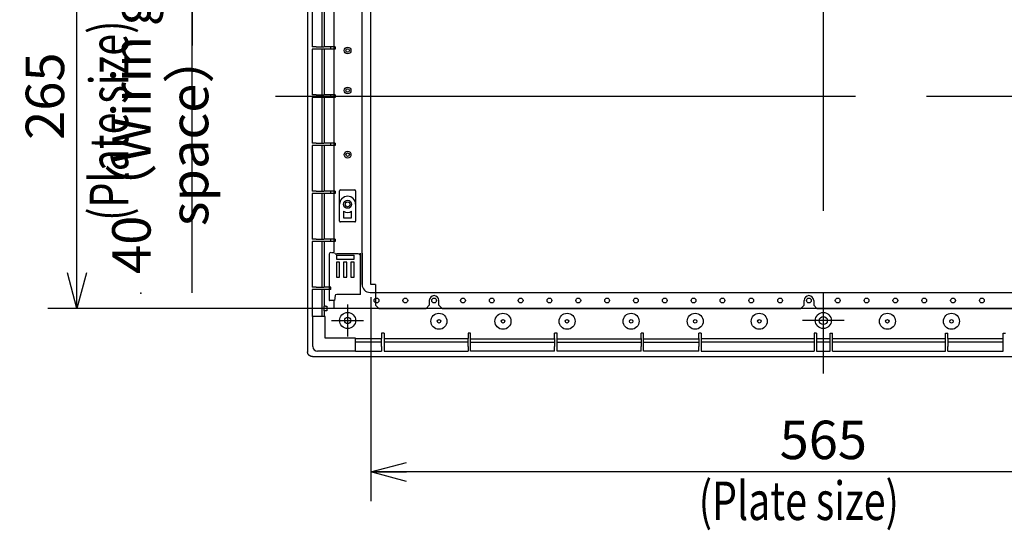
# Model space of a CAD drawing. Extents: x -217 to 202, y -148 to 148.
# Drawn here: x -9 to 67, y -18 to 21 of the extents above; entities that cross this region are included whole.
import ezdxf

# ---------------------------------------------------------------- set-up
doc = ezdxf.new("R2010")
doc.units = 0
doc.linetypes.add('CENTER', pattern=[50.8, 31.75, -6.35, 6.35, -6.35])
doc.layers.get('0').update_dxf_attribs({"linetype": 'CONTINUOUS'})
doc.layers.get('DEFPOINTS').update_dxf_attribs({"linetype": 'CONTINUOUS'})
doc.layers.add('CLASS1', color=7, linetype='CONTINUOUS')
doc.layers.add('枠', color=7, linetype='CONTINUOUS')
doc.styles.add('MX_DIMTXSTY_6', font='txt.shx', dxfattribs={"width": 0.55, "bigfont": 'extfont.shx'})
doc.styles.add('MX_NOTE_STANDARD', font='txt.shx', dxfattribs={"bigfont": 'extfont.shx'})
doc.dimstyles.new('MXDIMSTYLE', dxfattribs={"dimtxt": 3, "dimasz": 2.5, "dimexe": 2.28, "dimexo": 1, "dimgap": 1, "dimtad": 1, "dimdsep": 46, "dimtxsty": 'MX_NOTE_STANDARD', "dimblk1": 'OPEN30', "dimblk2": 'OPEN30', "dimsah": 1, "dimcen": 2.5, "dimadec": 0, "dimazin": 0, "dimtfac": 1, "dimtmove": 0, "dimatfit": 3, "dimldrblk": 'OPEN30', "dimfxl": 1, "dimtzin": 0, "dimarcsym": 0})

# ---------------------------------------------------------------- blocks, each defined once
blk = doc.blocks.new('_OPEN30')
at = {"color": 0, "linetype": 'ByBlock', "lineweight": -2}
for p, q in [((-1, 0.267949), (0, 0)), ((0, 0), (-1, -0.267949)), ((0, 0), (-1, 0))]:
    blk.add_line(p, q, dxfattribs=at)
blk = doc.blocks.new('*D169')
at = {"color": 7, "linetype": 'CONTINUOUS'}
for p, q in [((4.006408, 25.691687), (4.006408, 30.691687)), ((26.943908, 25.691687), (1.726408, 25.691687)), ((4.006408, 0.041791), (4.006408, 25.691687)), ((4.006408, 25.691687), (4.006408, 19.341687))]:
    blk.add_line(p, q, dxfattribs=at)
at = {"layer": 'DEFPOINTS', "color": 0, "linetype": 'CONTINUOUS'}
for p in [(4.006408, 30.691687), (17.881409, 30.691687), (27.943908, 25.691687)]:
    blk.add_point(p, dxfattribs=at)
at = {"color": 7, "linetype": 'CONTINUOUS', "xscale": 2.77, "yscale": 2.77, "zscale": 2.77, "rotation": 90}
blk.add_blockref('_OPEN30', (4.006408, 25.691687), dxfattribs=at)
at = {"color": 255, "linetype": 'CONTINUOUS', "insert": (1.506408, 12.841791), "char_height": 3, "attachment_point": 5, "rotation": 90, "line_spacing_factor": 0.9, "style": 'MX_DIMTXSTY_6'}
blk.add_mtext('\\A1;40（Wirinｇ space）', dxfattribs=at)
blk = doc.blocks.new('_NONE')
at = {"color": 0, "linetype": 'ByBlock', "lineweight": -2}
blk.add_circle((0, 0), 0.25, dxfattribs=at)
blk = doc.blocks.new('*D173')
at = {"color": 7, "linetype": 'CONTINUOUS'}
for p, q in [((17.568908, 31.941687), (-7.273592, 31.941687)), ((-4.993592, -1.183313), (-4.993592, 31.941687)), ((17.568908, -1.183313), (-7.273592, -1.183313))]:
    blk.add_line(p, q, dxfattribs=at)
at = {"layer": 'DEFPOINTS', "color": 0, "linetype": 'CONTINUOUS'}
for p in [(-4.993592, 31.941687), (18.568908, 31.941687), (18.568908, -1.183313)]:
    blk.add_point(p, dxfattribs=at)
at = {"color": 7, "linetype": 'CONTINUOUS', "xscale": 2.77, "yscale": 2.77, "zscale": 2.77}
for p, rotation in [((-4.993592, 31.941687), 90), ((-4.993592, -1.183313), 270)]:
    blk.add_blockref('_OPEN30', p, dxfattribs=dict(at, rotation=rotation))
at = {"color": 255, "linetype": 'CONTINUOUS', "insert": (-7.493592, 15.379187), "char_height": 3, "attachment_point": 5, "rotation": 90, "line_spacing_factor": 0.9}
blk.add_mtext('\\A1;265', dxfattribs=at)
blk = doc.blocks.new('*D174')
at = {"color": 7, "linetype": 'CONTINUOUS'}
for p, q in [((17.943909, -0.308313), (17.943909, -16.213313)), ((88.568909, -0.308313), (88.568909, -16.213313)), ((88.568909, -13.933313), (17.943909, -13.933313))]:
    blk.add_line(p, q, dxfattribs=at)
at = {"layer": 'DEFPOINTS', "color": 0, "linetype": 'CONTINUOUS'}
for p in [(17.943909, 0.691687), (88.568909, 0.691687), (17.943909, -13.933313)]:
    blk.add_point(p, dxfattribs=at)
at = {"color": 7, "linetype": 'CONTINUOUS', "xscale": 2.77, "yscale": 2.77, "zscale": 2.77, "rotation": 180}
blk.add_blockref('_OPEN30', (17.943909, -13.933313), dxfattribs=at)
at = {"color": 7, "linetype": 'CONTINUOUS', "xscale": 2.77, "yscale": 2.77, "zscale": 2.77}
blk.add_blockref('_OPEN30', (88.568909, -13.933313), dxfattribs=at)
at = {"color": 255, "linetype": 'CONTINUOUS', "insert": (53.256409, -11.433313), "char_height": 3, "attachment_point": 5, "line_spacing_factor": 0.9}
blk.add_mtext('\\A1;565', dxfattribs=at)
blk = doc.blocks.new('MS_135')
at = {"color": 2, "linetype": 'CONTINUOUS'}
for p, q in [((-11.5, 1.666667), (-12.166667, 1)), ((-12.166667, 1), (-12.166667, -3.333333)), ((-11.5, 1.666667), (-1.666667, 1.666667)), ((-1, 1), (-1.666667, 1.666667)), ((-1, 1), (-1, 0)), ((1.666667, 1.666667), (1, 1)), ((1, 0), (1, 1)), ((1.666667, 1.666667), (12.833333, 1.666667)), ((13.5, 1), (12.833333, 1.666667)), ((13.5, 1), (13.5, -15)), ((73.333333, 1.666667), (72.666667, 1)), ((72.666667, -15), (72.666667, 1)), ((73.333333, 1.666667), (82.333333, 1.666667)), ((83, 1), (82.333333, 1.666667)), ((83, 1), (83, 0)), ((85.666667, 1.666667), (85, 1)), ((85, 0), (85, 1)), ((85.666667, 1.666667), (88.666667, 1.666667)), ((89.333333, 1), (88.666667, 1.666667)), ((89.333333, -15), (89.333333, 1)), ((149.166667, 1.666667), (148.5, 1)), ((148.5, 1), (148.5, -15)), ((149.166667, 1.666667), (160.333333, 1.666667)), ((161, 1), (160.333333, 1.666667)), ((161, 1), (161, 0)), ((163.666667, 1.666667), (163, 1)), ((163, 0), (163, 1)), ((163.666667, 1.666667), (173.5, 1.666667)), ((174.166667, 1), (173.5, 1.666667)), ((174.166667, 1), (174.166667, -3.333333)), ((-13.166667, -3.333333), (-12.166667, -3.333333)), ((-13.166667, -81.666667), (-13.166667, -3.333333)), ((174.166667, -3.333333), (175.166667, -3.333333)), ((175.166667, -3.333333), (175.166667, -81.666667)), ((13.5, -15), (72.666667, -15)), ((148.5, -15), (89.333333, -15)), ((-12.166667, -81.666667), (-13.166667, -81.666667)), ((-12.166667, -81.666667), (-12.166667, -86)), ((174.166667, -81.666667), (174.166667, -86)), ((175.166667, -81.666667), (174.166667, -81.666667)), ((-12.166667, -86), (-11.5, -86.666667)), ((-1.666667, -86.666667), (-1, -86)), ((-1, -85), (-1, -86)), ((1, -86), (1, -85)), ((1, -86), (1.666667, -86.666667)), ((76.333333, -86.666667), (77, -86)), ((77, -86), (77, -85)), ((79, -85), (79, -86)), ((79, -86), (79.666667, -86.666667)), ((160.333333, -86.666667), (161, -86)), ((161, -85), (161, -86)), ((163, -86), (163, -85)), ((163, -86), (163.666667, -86.666667)), ((173.5, -86.666667), (174.166667, -86)), ((-11.5, -86.666667), (-1.666667, -86.666667)), ((1.666667, -86.666667), (76.333333, -86.666667)), ((79.666667, -86.666667), (160.333333, -86.666667)), ((163.666667, -86.666667), (173.5, -86.666667))]:
    blk.add_line(p, q, dxfattribs=at)
for centre, start, end in [((0, 0), 180, 0), ((84, 0), 180, 0), ((162, 0), 180, 0), ((0, -85), 0, 180), ((78, -85), 0, 180), ((162, -85), 0, 180)]:
    blk.add_arc(centre, 1, start, end, dxfattribs=at)
blk = doc.blocks.new('MS_2')
at = {"color": 21, "linetype": 'CONTINUOUS'}
blk.add_point((0, 0), dxfattribs=at)

msp = doc.modelspace()

# ---------------------------------------------------------------- linework, layer by layer
at = {"layer": 'CLASS1', "color": 1, "linetype": 'CENTER'}
for p, q in [((53.2564, 38.1917), (53.2564, -7.4333)), ((10.5064, 15.3792), (96.0064, 15.3792)), ((24.0064, 15.3792), (82.5064, 15.3792)), ((16.1314, -0.8708), (16.1314, -3.3708)), ((14.8814, -2.1208), (17.3814, -2.1208))]:
    msp.add_line(p, q, dxfattribs=at)
at = {"layer": 'CLASS1', "color": 1, "linetype": 'CONTINUOUS'}
for p, q in [((13.0064, 35.3172), (13.0064, -4.5588)), ((15.082, 3.1786), (15.082, 26.5354)), ((17.2564, 0.6917), (17.2564, 24.5042)), ((13.365, 22.7854), (13.365, 19.2229)), ((14.1314, 19.2229), (14.1314, 22.7854)), ((14.3334, 19.2229), (14.3334, 22.7854)), ((13.6723, 19.2229), (13.365, 19.2229)), ((13.6723, 19.2229), (14.2872, 19.2229)), ((14.8189, 19.2229), (14.285, 19.2229)), ((14.8189, 19.2229), (14.285, 19.2229)), ((14.8189, 19.2229), (14.285, 19.2229)), ((14.8189, 19.2229), (14.285, 19.2229)), ((14.8189, 19.2229), (14.2872, 19.2229)), ((14.8189, 19.2229), (14.8221, 19.2229)), ((14.8189, 19.0354), (14.8189, 19.2229)), ((15.1618, 19.2229), (14.8189, 19.2229)), ((15.1618, 19.2229), (15.1618, 19.0354)), ((13.6723, 19.0354), (13.365, 19.0354)), ((13.365, 19.0354), (13.365, 15.4729)), ((14.2872, 19.0354), (13.6723, 19.0354)), ((14.1314, 15.4729), (14.1314, 19.0354)), ((14.8189, 19.0354), (14.285, 19.0354)), ((14.8189, 19.0354), (14.285, 19.0354)), ((14.8189, 19.0354), (14.285, 19.0354)), ((14.8189, 19.0354), (14.285, 19.0354)), ((14.8189, 19.0354), (14.2872, 19.0354)), ((14.3334, 15.4729), (14.3334, 19.0354)), ((14.8189, 19.0354), (14.8221, 19.0354)), ((15.1618, 19.0354), (14.8189, 19.0354)), ((13.6723, 15.4729), (13.365, 15.4729)), ((13.6723, 15.4729), (14.2872, 15.4729)), ((14.8189, 15.4729), (14.285, 15.4729)), ((14.8221, 15.4729), (14.285, 15.4729)), ((14.8189, 15.4729), (14.285, 15.4729)), ((14.8189, 15.4729), (14.2872, 15.4729)), ((14.8189, 15.4729), (14.8221, 15.4729)), ((14.8221, 15.2854), (14.8221, 15.4729)), ((14.8221, 15.2854), (14.8221, 15.4729)), ((15.1649, 15.4729), (14.8221, 15.4729)), ((15.1649, 15.4729), (15.1649, 15.2854)), ((13.6723, 15.2854), (13.365, 15.2854)), ((13.365, 15.2854), (13.365, 11.7229)), ((14.2872, 15.2854), (13.6723, 15.2854)), ((14.1314, 11.7229), (14.1314, 15.2854)), ((14.8189, 15.2854), (14.285, 15.2854)), ((14.8221, 15.2854), (14.285, 15.2854)), ((14.8189, 15.2854), (14.285, 15.2854)), ((14.8189, 15.2854), (14.2872, 15.2854)), ((14.3334, 11.7229), (14.3334, 15.2854)), ((14.8189, 15.2854), (14.8221, 15.2854)), ((15.1649, 15.2854), (14.8221, 15.2854)), ((13.6723, 11.7229), (13.365, 11.7229)), ((13.6723, 11.5354), (13.365, 11.5354)), ((13.365, 11.5354), (13.365, 7.9729)), ((13.6723, 11.7229), (14.2872, 11.7229)), ((14.2872, 11.5354), (13.6723, 11.5354)), ((14.1314, 7.9729), (14.1314, 11.5354)), ((14.8189, 11.7229), (14.285, 11.7229)), ((14.8189, 11.7229), (14.285, 11.7229)), ((14.8221, 11.7229), (14.285, 11.7229)), ((14.8189, 11.7229), (14.285, 11.7229)), ((14.8189, 11.5354), (14.285, 11.5354)), ((14.8189, 11.5354), (14.285, 11.5354)), ((14.8221, 11.5354), (14.285, 11.5354)), ((14.8189, 11.5354), (14.285, 11.5354)), ((14.8189, 11.7229), (14.2872, 11.7229)), ((14.8189, 11.5354), (14.2872, 11.5354)), ((14.3334, 7.9729), (14.3334, 11.5354)), ((14.8189, 11.7229), (14.8221, 11.7229)), ((14.8221, 11.7229), (14.8189, 11.7229)), ((14.8189, 11.5354), (14.8221, 11.5354)), ((14.8221, 11.5354), (14.8189, 11.5354)), ((14.8221, 11.5354), (14.8221, 11.7229)), ((14.8221, 11.5354), (14.8221, 11.7229)), ((15.1649, 11.7229), (14.8221, 11.7229)), ((14.8221, 11.5354), (14.8221, 11.7229)), ((15.1649, 11.5354), (14.8221, 11.5354)), ((15.1649, 11.7229), (15.1649, 11.5354)), ((13.6723, 7.9729), (13.365, 7.9729)), ((13.6723, 7.7854), (13.365, 7.7854)), ((13.365, 7.7854), (13.365, 4.2229)), ((13.6695, 7.9729), (14.285, 7.9729)), ((14.285, 7.7854), (13.6695, 7.7854)), ((13.6723, 7.9729), (14.2872, 7.9729)), ((14.2872, 7.7854), (13.6723, 7.7854)), ((14.1314, 4.2229), (14.1314, 7.7854)), ((14.8189, 7.9729), (14.285, 7.9729)), ((14.8189, 7.9729), (14.285, 7.9729)), ((14.8189, 7.9729), (14.285, 7.9729)), ((14.8189, 7.9729), (14.285, 7.9729)), ((14.8189, 7.7854), (14.285, 7.7854)), ((14.8189, 7.7854), (14.285, 7.7854)), ((14.8189, 7.7854), (14.285, 7.7854)), ((14.8189, 7.7854), (14.285, 7.7854)), ((14.8189, 7.9729), (14.2872, 7.9729)), ((14.8189, 7.7854), (14.2872, 7.7854)), ((14.3334, 4.2229), (14.3334, 7.7854)), ((14.8189, 7.9729), (14.8221, 7.9729)), ((14.8189, 7.7854), (14.8189, 7.9729)), ((15.1618, 7.9729), (14.8189, 7.9729)), ((14.8189, 7.7854), (14.8221, 7.7854)), ((15.1618, 7.7854), (14.8189, 7.7854)), ((15.1618, 7.9729), (15.1618, 7.7854)), ((15.5064, 7.8167), (15.5064, 8.0042)), ((15.5064, 6.9417), (15.5064, 7.8167)), ((15.5689, 8.0667), (16.6939, 8.0667)), ((15.5689, 8.0667), (16.6939, 8.0667)), ((16.7564, 8.0042), (16.7564, 7.8167)), ((16.7564, 7.8167), (16.7564, 6.9417)), ((15.5064, 5.8167), (15.5064, 6.9417)), ((16.7564, 6.9417), (16.7564, 5.8167)), ((15.8189, 6.4004), (15.8189, 5.8792)), ((16.4439, 5.8792), (16.4439, 6.4004)), ((15.5064, 5.6292), (15.5064, 5.8167)), ((16.6939, 5.5667), (15.5689, 5.5667)), ((16.6939, 5.5667), (15.5689, 5.5667)), ((15.8189, 5.8792), (16.4439, 5.8792)), ((16.7564, 5.8167), (16.7564, 5.6292)), ((13.6723, 4.2229), (13.365, 4.2229)), ((13.6723, 4.0354), (13.365, 4.0354)), ((13.365, 4.0354), (13.365, 0.4729)), ((13.6723, 4.2229), (14.2872, 4.2229)), ((14.2872, 4.0354), (13.6723, 4.0354)), ((14.1314, 0.4729), (14.1314, 4.0354)), ((14.8189, 4.2229), (14.285, 4.2229)), ((14.8189, 4.2229), (14.285, 4.2229)), ((14.8189, 4.2229), (14.285, 4.2229)), ((14.8189, 4.2229), (14.285, 4.2229)), ((14.8189, 4.0354), (14.285, 4.0354)), ((14.8189, 4.0354), (14.285, 4.0354)), ((14.8189, 4.0354), (14.285, 4.0354)), ((14.8189, 4.0354), (14.285, 4.0354)), ((14.8416, 4.2229), (14.2872, 4.2229)), ((14.8416, 4.0354), (14.2872, 4.0354)), ((14.3334, 0.4729), (14.3334, 4.0354)), ((14.8189, 4.2229), (14.8221, 4.2229)), ((14.8189, 4.0354), (14.8189, 4.2229)), ((15.1618, 4.2229), (14.8189, 4.2229)), ((14.8189, 4.0354), (14.8221, 4.0354)), ((15.1618, 4.0354), (14.8189, 4.0354)), ((15.1618, 4.2229), (15.1618, 4.0354)), ((14.8814, 3.1786), (15.082, 3.1786)), ((15.1716, 3.089), (15.1314, 3.1292)), ((16.962, 3.0847), (15.2966, 3.0847)), ((17.1372, -0.1008), (17.1372, 3.1292)), ((17.2564, 3.1292), (17.2564, 0.6917)), ((14.6983, 3.0624), (14.6983, 0.4729)), ((15.2564, 2.9865), (15.2564, 2.674)), ((15.2564, 2.9865), (16.6314, 2.9865)), ((15.2564, 2.674), (16.6314, 2.674)), ((15.5064, 2.4417), (15.2564, 2.4417)), ((15.2564, 2.4417), (15.2564, 1.2556)), ((15.5064, 1.2556), (15.5064, 2.4417)), ((15.8189, 2.4417), (15.8189, 1.2556)), ((16.0689, 2.4417), (15.8189, 2.4417)), ((16.0689, 1.2556), (16.0689, 2.4417)), ((16.6314, 2.4417), (16.3814, 2.4417)), ((16.3814, 2.4417), (16.3814, 1.2556)), ((16.6314, 2.674), (16.6314, 2.9865)), ((16.6314, 1.2556), (16.6314, 2.4417)), ((15.2564, 1.2556), (15.5064, 1.2556)), ((15.8189, 1.2556), (16.0689, 1.2556)), ((16.3814, 1.2556), (16.6314, 1.2556)), ((13.6723, 0.4729), (13.365, 0.4729)), ((13.6723, 0.2854), (13.365, 0.2854)), ((13.365, 0.2854), (13.365, -1.8149)), ((13.6723, 0.4729), (14.2872, 0.4729)), ((14.2872, 0.2854), (13.6723, 0.2854)), ((14.1314, -1.8149), (14.1314, 0.2854)), ((14.7053, 0.4729), (14.2872, 0.4729)), ((14.7053, 0.2854), (14.2872, 0.2854)), ((14.3334, -0.9958), (14.3334, 0.2854)), ((14.6983, 0.2854), (14.6983, -0.5583)), ((14.8161, 0.4729), (14.7053, 0.4729)), ((14.7053, 0.2854), (14.7053, 0.4729)), ((14.8161, 0.2854), (14.7053, 0.2854)), ((14.8161, 0.2854), (14.8161, 0.4729)), ((17.8814, 0.0667), (88.6314, 0.0667)), ((14.6983, -0.5583), (14.7078, -0.5583)), ((14.8484, -0.5583), (14.7078, -0.5583)), ((15.0995, -0.5583), (14.8484, -0.5583)), ((15.082, -1.1833), (15.082, -0.5583)), ((15.1509, -0.1639), (15.0995, -0.5583)), ((17.1372, -0.1008), (15.2811, -0.1008)), ((14.3044, -1.3708), (14.3044, -0.9958)), ((14.3334, -0.9958), (14.3044, -0.9958)), ((14.3334, -1.3708), (14.3044, -1.3708)), ((14.4163, -0.9958), (14.3334, -0.9958)), ((14.4163, -1.3708), (14.3334, -1.3708)), ((14.3334, -1.8149), (14.3334, -1.3708)), ((14.4163, -0.9958), (14.4993, -0.9958)), ((14.4993, -1.3708), (14.4163, -1.3708)), ((14.4993, -0.9958), (14.4993, -1.3708)), ((91.4308, -1.1833), (15.082, -1.1833)), ((14.3814, -1.8149), (13.365, -1.8149)), ((13.4189, -4.1479), (13.4189, -1.8149)), ((14.3814, -3.496), (14.3814, -1.8149)), ((16.7499, -3.496), (14.3814, -3.496)), ((16.7499, -4.5208), (16.7499, -3.496)), ((18.7877, -3.544), (16.7499, -3.544)), ((18.7877, -3.8083), (16.7499, -3.8083)), ((18.7877, -3.1208), (18.7877, -3.5257)), ((18.9752, -3.1208), (18.7877, -3.1208)), ((18.7877, -4.1412), (18.7877, -3.5257)), ((18.9752, -3.1208), (18.9752, -3.5257)), ((18.9752, -3.5257), (18.9752, -4.1412)), ((25.5377, -3.544), (18.9752, -3.544)), ((25.5377, -3.8083), (18.9752, -3.8083)), ((25.7252, -3.1208), (25.5377, -3.1208)), ((25.5377, -3.1208), (25.5377, -3.5257)), ((25.5377, -4.1412), (25.5377, -3.5257)), ((25.7252, -3.5257), (25.7252, -3.1208)), ((25.7252, -4.1412), (25.7252, -3.5257)), ((25.7252, -3.544), (32.2877, -3.544)), ((25.7252, -3.8083), (32.2877, -3.8083)), ((32.4752, -3.1208), (32.2877, -3.1208)), ((32.2877, -3.5257), (32.2877, -3.1208)), ((32.2877, -3.5257), (32.2877, -4.1412)), ((32.4752, -3.5257), (32.4752, -3.1208)), ((32.4752, -4.1412), (32.4752, -3.5257)), ((32.4752, -3.544), (39.0377, -3.544)), ((32.4752, -3.8083), (39.0377, -3.8083)), ((39.0377, -3.5257), (39.0377, -3.1208)), ((39.2252, -3.1208), (39.0377, -3.1208)), ((39.0377, -3.5257), (39.0377, -4.1412)), ((39.2252, -3.5257), (39.2252, -3.1208)), ((39.2252, -4.1412), (39.2252, -3.5257)), ((39.2252, -3.544), (43.5377, -3.544)), ((39.2252, -3.8083), (43.5377, -3.8083)), ((43.7252, -3.1208), (43.5377, -3.1208)), ((43.5377, -3.5257), (43.5377, -3.1208)), ((43.5377, -3.5257), (43.5377, -4.1412)), ((43.7252, -3.1208), (43.7252, -3.5257)), ((43.7252, -3.5257), (43.7252, -4.1412)), ((52.5377, -3.544), (43.7252, -3.544)), ((52.5377, -3.8083), (43.7252, -3.8083)), ((52.5377, -3.1208), (52.5377, -3.5257)), ((52.7252, -3.1208), (52.5377, -3.1208)), ((52.5377, -3.5257), (52.5377, -4.1412)), ((52.7252, -3.1208), (52.7252, -3.5257)), ((52.7252, -3.5257), (52.7252, -4.1412)), ((53.7877, -3.544), (52.7252, -3.544)), ((53.7877, -3.8083), (52.7252, -3.8083)), ((53.7877, -3.1208), (53.9752, -3.1208)), ((53.7877, -3.5257), (53.7877, -3.1208)), ((53.7877, -4.1412), (53.7877, -3.5257)), ((53.9752, -3.5257), (53.9752, -3.1208)), ((53.9752, -4.1412), (53.9752, -3.5257)), ((62.7877, -3.544), (53.9752, -3.544)), ((62.7877, -3.8083), (53.9752, -3.8083)), ((62.7877, -3.1208), (62.9752, -3.1208)), ((62.7877, -3.5257), (62.7877, -3.1208)), ((62.7877, -4.1412), (62.7877, -3.5257)), ((62.9752, -3.5257), (62.9752, -3.1208)), ((62.9752, -3.5257), (62.9752, -4.1412)), ((67.2877, -3.544), (62.9752, -3.544)), ((67.2877, -3.8083), (62.9752, -3.8083)), ((67.2877, -3.5257), (67.2877, -3.1208)), ((67.2877, -3.1208), (67.4752, -3.1208)), ((67.2877, -4.1412), (67.2877, -3.5257)), ((16.7499, -4.5208), (13.7919, -4.5208)), ((16.7499, -4.5121), (18.7877, -4.5121)), ((18.7877, -4.1412), (18.7877, -4.5121)), ((18.9752, -4.1412), (18.9752, -4.5121)), ((18.9752, -4.5121), (25.5377, -4.5121)), ((25.5377, -4.1412), (25.5377, -4.5121)), ((25.7252, -4.5121), (25.7252, -4.1412)), ((32.2877, -4.5121), (25.7252, -4.5121)), ((32.2877, -4.5121), (32.2877, -4.1412)), ((32.4752, -4.5121), (32.4752, -4.1412)), ((39.0377, -4.5121), (32.4752, -4.5121)), ((39.0377, -4.5121), (39.0377, -4.1412)), ((39.2252, -4.5121), (39.2252, -4.1412)), ((43.5377, -4.5121), (39.2252, -4.5121)), ((43.5377, -4.5121), (43.5377, -4.1412)), ((43.7252, -4.1412), (43.7252, -4.5121)), ((43.7252, -4.5121), (52.5377, -4.5121)), ((52.5377, -4.1412), (52.5377, -4.5121)), ((52.7252, -4.1412), (52.7252, -4.5121)), ((52.7252, -4.5121), (53.7877, -4.5121)), ((53.7877, -4.5121), (53.7877, -4.1412)), ((53.9752, -4.5121), (53.9752, -4.1412)), ((53.9752, -4.5121), (62.7877, -4.5121)), ((62.7877, -4.5121), (62.7877, -4.1412)), ((62.9752, -4.5121), (62.9752, -4.1412)), ((62.9752, -4.5121), (67.2877, -4.5121)), ((67.2877, -4.5121), (67.2877, -4.1412)), ((13.3805, -4.9333), (93.1323, -4.9333))]:
    msp.add_line(p, q, dxfattribs=at)
at = {"layer": 'CLASS1', "color": 7, "linetype": 'CENTER'}
for p, q in [((53.2564, -0.4958), (53.2564, -3.7458)), ((54.8814, -2.1208), (51.6314, -2.1208))]:
    msp.add_line(p, q, dxfattribs=at)
at = {"layer": 'CLASS1', "color": 1, "linetype": 'CONTINUOUS'}
for centre, radius in [((16.1314, 18.9417), 0.2625), ((16.1314, 18.9417), 0.1375), ((16.1314, 15.8167), 0.2625), ((16.1314, 15.8167), 0.1375), ((16.1314, 10.8167), 0.2625), ((16.1314, 10.8167), 0.1375), ((16.1314, 6.9417), 0.3125), ((16.1314, 6.9417), 0.1875), ((18.3814, -0.5583), 0.1875), ((18.3814, -0.5583), 0.1875), ((18.3814, -0.5583), 0.1875), ((18.3814, -0.5583), 0.1875), ((18.3814, -0.5583), 0.1875), ((18.3814, -0.5583), 0.1875), ((20.6314, -0.5583), 0.1875), ((20.6314, -0.5583), 0.1875), ((20.6314, -0.5583), 0.1875), ((20.6314, -0.5583), 0.1875), ((20.6314, -0.5583), 0.1875), ((20.6314, -0.5583), 0.1875), ((22.8814, -0.5583), 0.1875), ((25.1314, -0.5583), 0.1875), ((27.3814, -0.5583), 0.1875), ((29.6314, -0.5583), 0.1875), ((31.8814, -0.5583), 0.1875), ((34.1314, -0.5583), 0.1875), ((36.3814, -0.5583), 0.1875), ((38.6314, -0.5583), 0.1875), ((40.8814, -0.5583), 0.1875), ((43.1314, -0.5583), 0.1875), ((45.3814, -0.5583), 0.1875), ((47.6314, -0.5583), 0.1875), ((49.8814, -0.5583), 0.1875), ((52.1314, -0.5583), 0.1875), ((52.1314, -0.5583), 0.1875), ((52.1314, -0.5583), 0.1875), ((52.1314, -0.5583), 0.1875), ((52.1314, -0.5583), 0.1875), ((52.1314, -0.5583), 0.1875), ((54.3814, -0.5583), 0.1875), ((54.3814, -0.5583), 0.1875), ((54.3814, -0.5583), 0.1875), ((54.3814, -0.5583), 0.1875), ((54.3814, -0.5583), 0.1875), ((56.6314, -0.5583), 0.1875), ((58.8814, -0.5583), 0.1875), ((61.1314, -0.5583), 0.1875), ((63.3814, -0.5583), 0.1875), ((65.6314, -0.5583), 0.1875), ((16.1314, -2.1208), 0.625), ((53.2564, -2.1208), 0.625), ((16.1314, -2.1208), 0.25), ((23.2564, -2.1833), 0.625), ((23.2564, -2.1833), 0.1375), ((28.2564, -2.1833), 0.625), ((28.2564, -2.1833), 0.1375), ((33.2564, -2.1833), 0.625), ((33.2564, -2.1833), 0.1375), ((38.2564, -2.1833), 0.625), ((38.2564, -2.1833), 0.1375), ((43.2564, -2.1833), 0.625), ((43.2564, -2.1833), 0.1375), ((48.2564, -2.1833), 0.625), ((48.2564, -2.1833), 0.1375), ((53.2564, -2.1208), 0.3125), ((58.2564, -2.1833), 0.625), ((58.2564, -2.1833), 0.1375), ((63.2564, -2.1833), 0.625), ((63.2564, -2.1833), 0.1375)]:
    msp.add_circle(centre, radius, dxfattribs=at)
for centre, radius, start, end in [((15.5689, 8.0042), 0.0625, 90, 180), ((16.6939, 8.0042), 0.0625, 0, 90), ((16.1314, 6.9417), 0.625, 0, 180), ((16.1314, 6.9417), 0.625, 0, 180), ((16.1314, 6.9417), 0.625, 240, 300), ((15.5689, 5.6292), 0.0625, 180, 270), ((16.6939, 5.6292), 0.0625, 270, 0), ((16.9663, 2.9597), 0.125, 1.998824, 90), ((17.8814, 0.6917), 0.625, 180, 270)]:
    msp.add_arc(centre, radius, start, end, dxfattribs=at)
for centre, major_axis, ratio, start_param, end_param in [((14.8233, 3.0622), (0.0885, -0.0885), 0.998783, 2.3911016, 3.9263818), ((15.2966, 3.0891), (-0.125, 0), 0.034921, 0.0349066, 1.5707963), ((16.9619, 2.9597), (-0.0885, -0.0885), 0.998783, 3.8926932, 3.9263818), ((15.2757, -0.1655), (-0.1251, -0.0038), 0.516193, 4.6541154, 6.2002315), ((13.796, -4.1437), (0.2681, 0.2681), 0.989133, 2.3616577, 3.9215276)]:
    msp.add_ellipse(centre, major_axis=major_axis, ratio=ratio, start_param=start_param, end_param=end_param, dxfattribs=at)
at = {"layer": 'CLASS1', "color": 1, "linetype": 'CONTINUOUS', "start_tangent": (-1, -0.0000361), "end_tangent": (-0.0000296, 1)}
msp.add_spline([(13.3805, -4.9333), (13.3726, -4.9332), (13.3648, -4.933), (13.3569, -4.9326), (13.3491, -4.932), (13.3413, -4.9313), (13.3336, -4.9304), (13.3259, -4.9293), (13.3182, -4.9281), (13.3105, -4.9267), (13.3028, -4.9252), (13.2952, -4.9235), (13.2876, -4.9216), (13.28, -4.9196), (13.2724, -4.9174), (13.2649, -4.915), (13.2575, -4.9125), (13.2501, -4.9099), (13.2427, -4.9071), (13.2355, -4.9041), (13.2283, -4.901), (13.2212, -4.8977), (13.2141, -4.8943), (13.2072, -4.8908), (13.2003, -4.8871), (13.1935, -4.8833), (13.1868, -4.8793), (13.1802, -4.8752), (13.1736, -4.8709), (13.1671, -4.8665), (13.1607, -4.862), (13.1544, -4.8573), (13.1482, -4.8525), (13.1421, -4.8475), (13.1361, -4.8424), (13.1302, -4.8372), (13.1244, -4.8319), (13.1187, -4.8265), (13.1132, -4.821), (13.1078, -4.8153), (13.1025, -4.8096), (13.0974, -4.8038), (13.0923, -4.7978), (13.0874, -4.7917), (13.0826, -4.7856), (13.078, -4.7793), (13.0734, -4.7729), (13.069, -4.7664), (13.0647, -4.7598), (13.0606, -4.7531), (13.0566, -4.7463), (13.0527, -4.7395), (13.049, -4.7325), (13.0454, -4.7256), (13.042, -4.7185), (13.0388, -4.7114), (13.0357, -4.7042), (13.0327, -4.697), (13.0299, -4.6897), (13.0273, -4.6824), (13.0248, -4.675), (13.0225, -4.6675), (13.0203, -4.66), (13.0183, -4.6524), (13.0164, -4.6448), (13.0147, -4.6371), (13.0131, -4.6294), (13.0117, -4.6216), (13.0105, -4.6139), (13.0094, -4.6061), (13.0085, -4.5982), (13.0077, -4.5904), (13.0072, -4.5825), (13.0067, -4.5746), (13.0065, -4.5667), (13.0064, -4.5588)], degree=3, dxfattribs=at)

# ---------------------------------------------------------------- block references
at = {"layer": 'CLASS1', "linetype": 'ByBlock', "xscale": 0.375, "yscale": 0.375, "zscale": 0.375}
msp.add_blockref('MS_135', (22.8814, 31.3167), dxfattribs=at)
at = {"layer": '枠', "linetype": 'ByBlock'}
msp.add_blockref('MS_2', (0, 0), dxfattribs=at)

# ---------------------------------------------------------------- texts
at = {"layer": 'CLASS1', "color": 255, "linetype": 'CONTINUOUS', "insert": (-2.4936, 5.6556), "char_height": 3, "attachment_point": 4, "rotation": 90, "line_spacing_factor": 0.9}
msp.add_mtext('\\W0.750853;\\A1;(Plate size)', dxfattribs=at)
at = {"layer": 'CLASS1', "color": 255, "linetype": 'CONTINUOUS', "insert": (43.5329, -16.1833), "char_height": 3, "attachment_point": 4, "line_spacing_factor": 0.9}
msp.add_mtext('\\W0.750853;\\A1;(Plate size)', dxfattribs=at)

# ---------------------------------------------------------------- dimensions: what is measured, and where the dimension line sits
at = {"layer": 'CLASS1', "color": 7, "linetype": 'CONTINUOUS'}
for base, p1, p2, text, override, picture, middle in [((-4.9936, 31.9417), (18.5689, -1.1833), (18.5689, 31.9417), '\\A1;<>', {"dimasz": 2.77, "dimlfac": 8, "dimtzin": 8}, '*D173', (-4.9936, 15.3792)), ((4.0064, 30.6917), (27.9439, 25.6917), (17.8814, 30.6917), '\\A1;<>（Wirinｇ space）', {"dimasz": 2.77, "dimlfac": 8, "dimtxsty": 'MX_DIMTXSTY_6', "dimblk2": 'NONE', "dimse2": 1, "dimtzin": 8}, '*D169', (4.0064, 12.8418))]:
    dim = msp.add_linear_dim(base=base, p1=p1, p2=p2, angle=90, text=text, dimstyle='MXDIMSTYLE', override=override, dxfattribs=at)
    dim.commit()
    dim.dimension.update_dxf_attribs({"geometry": picture, "text_midpoint": middle, "dimtype": 128})
dim = msp.add_linear_dim(base=(17.9439, -13.9333), p1=(88.5689, 0.6917), p2=(17.9439, 0.6917), text='\\A1;<>', dimstyle='MXDIMSTYLE', override={"dimasz": 2.77, "dimlfac": 8, "dimtzin": 8}, dxfattribs=at)
dim.commit()
dim.dimension.update_dxf_attribs({"geometry": '*D174', "text_midpoint": (53.2564, -13.9333), "dimtype": 128})

doc.saveas('drawing.dxf')
